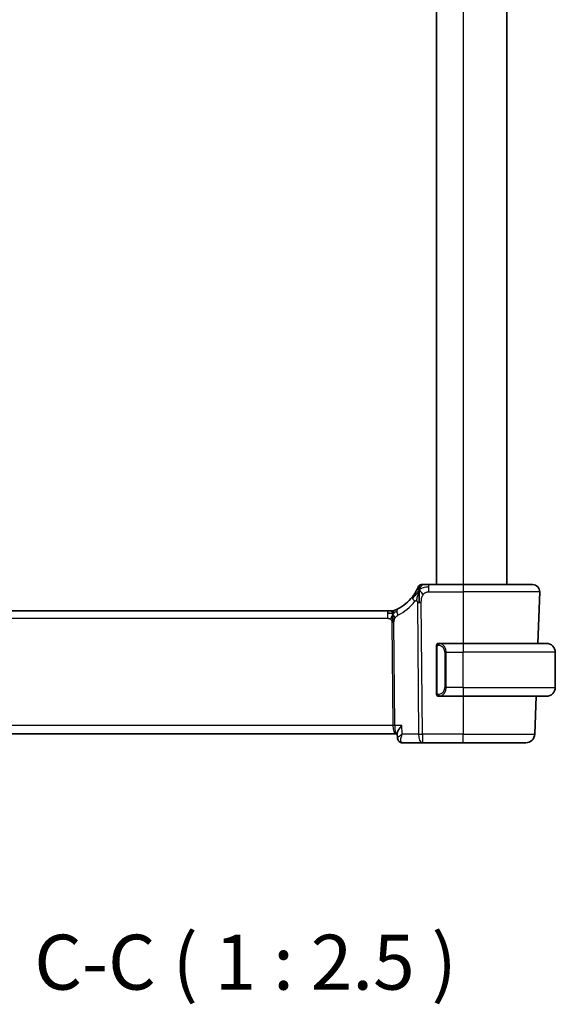
# Model space of a CAD drawing. Units: millimetres. Extents: x 29 to 4370, y 16 to 718.
# Drawn here: x 1674 to 1735, y 366 to 478 of the extents above; entities that cross this region are included whole.
import ezdxf

# ---------------------------------------------------------------- set-up
doc = ezdxf.new("R2010")
doc.units = ezdxf.units.MM
doc.header["$LTSCALE"] = 2
for name, color, linetype, lineweight in [('Symbol (ISO)', 7, 'Continuous', 18), ('Visible (ISO)', 7, 'Continuous', 35), ('Visible Narrow (ISO)', 7, 'Continuous', 25)]:
    doc.layers.add(name, color=color, linetype=linetype, lineweight=lineweight)
doc.styles.add('Note Text (TK)', font='txt')

msp = doc.modelspace()

# ---------------------------------------------------------------- linework, layer by layer
at = {"layer": 'Visible (ISO)'}
for p, q in [((1721.5138, 577.408), (1721.5138, 413.408)), ((1729.5138, 577.408), (1729.5138, 413.408)), ((1724.5139, 413.408), (1720.6295, 413.408)), ((1724.5139, 413.408), (1732.4355, 413.408)), ((1733.235, 412.5801), (1733.0299, 406.708)), ((1715.9054, 410.408), (1603.1224, 410.408)), ((1715.9054, 410.408), (1716.2476, 410.408)), ((1716.2476, 410.408), (1716.3894, 410.408)), ((1721.5139, 406.3338), (1721.5139, 401.0822)), ((1724.5139, 406.708), (1721.808, 406.708)), ((1724.5139, 406.708), (1734.0139, 406.708)), ((1735.0139, 401.708), (1735.0139, 405.708)), ((1721.8104, 400.708), (1724.5139, 400.708)), ((1734.0139, 400.708), (1724.5139, 400.708)), ((1732.8204, 400.708), (1732.669, 396.3731)), ((1602.1458, 396.408), (1716.882, 396.408)), ((1716.882, 396.408), (1717.0399, 396.408)), ((1717.0592, 395.9351), (1717.0362, 396.4979)), ((1717.5989, 395.408), (1719.8903, 395.408)), ((1719.8903, 395.408), (1724.5139, 395.408)), ((1731.6696, 395.408), (1724.5139, 395.408))]:
    msp.add_line(p, q, dxfattribs=at)
for centre, radius, start, end in [((1719.7873, 413.008), 0.4, 123.608222, 157.216443), ((1719.7873, 413.008), 0.4, 90, 123.608222), ((1732.4355, 412.608), 0.8, 358, 90), ((1714.8086, 415.0991), 5, 297.246405, 322.076708), ((1716.3894, 411.208), 0.8, 270, 281.0548), ((1716.3894, 411.208), 0.8, 281.0548, 292.1096), ((1721.7139, 406.508), 0.2, 135, 180), ((1721.7139, 406.508), 0.2, 90, 135), ((1734.0139, 405.708), 1, 0, 90), ((1734.0139, 401.708), 1, 270, 0), ((1721.7139, 400.908), 0.2, 180, 225), ((1721.7139, 400.908), 0.2, 225, 270), ((1731.6696, 396.408), 1, 270, 358)]:
    msp.add_arc(centre, radius, start, end, dxfattribs=at)
msp.add_ellipse((1717.5763, 395.9154), major_axis=(-0.2746, -0.4178), ratio=0.95180787, start_param=6.28276184, end_param=6.28278409, dxfattribs=at)
for points, knots in [([(1719.2585, 412.8192), (1719.2371, 412.7775), (1719.2136, 412.733), (1719.1882, 412.687), (1719.1631, 412.6412), (1719.1361, 412.5941), (1719.1081, 412.5468), (1719.0801, 412.4996), (1719.051, 412.4524), (1719.0214, 412.4062), (1718.9918, 412.3599), (1718.9618, 412.3145), (1718.9317, 412.2707), (1718.9116, 412.2414), (1718.8915, 412.2128), (1718.8715, 412.1849), (1718.8616, 412.171), (1718.8516, 412.1573), (1718.8417, 412.1438), (1718.8119, 412.1031), (1718.7823, 412.064), (1718.7528, 412.0261)], [0.5, 0.5, 0.5, 0.5, 0.58387222, 0.58387222, 0.58387222, 0.667185076, 0.667185076, 0.667185076, 0.750227066, 0.750227066, 0.750227066, 0.833277439, 0.833277439, 0.833277439, 0.888851382, 0.888851382, 0.888851382, 0.916589213, 0.916589213, 0.916589213, 1, 1, 1, 1]), ([(1719.4185, 413.1629), (1719.4185, 413.1629), (1719.4184, 413.1628), (1719.4173, 413.1601), (1719.4161, 413.1573), (1719.4138, 413.1519), (1719.4098, 413.1423), (1719.4057, 413.1327), (1719.3998, 413.119), (1719.3918, 413.1006), (1719.3838, 413.0822), (1719.3736, 413.0592), (1719.3611, 413.0316), (1719.3486, 413.0041), (1719.3337, 412.972), (1719.3166, 412.9362), (1719.3142, 412.9312), (1719.3117, 412.9262), (1719.3092, 412.921), (1719.2939, 412.8892), (1719.2769, 412.8551), (1719.2585, 412.8192)], [0, 0, 0, 0, 0.083266692, 0.083266692, 0.083266692, 0.166533762, 0.166533762, 0.166533762, 0.249800617, 0.249800617, 0.249800617, 0.33306666, 0.33306666, 0.33306666, 0.416331297, 0.416331297, 0.416331297, 0.427998081, 0.427998081, 0.427998081, 0.5, 0.5, 0.5, 0.5]), ([(1720.0071, 413.408), (1719.9788, 413.408), (1719.9526, 413.408), (1719.9292, 413.408), (1719.9058, 413.408), (1719.8852, 413.408), (1719.8678, 413.408), (1719.8504, 413.408), (1719.8362, 413.408), (1719.8249, 413.408), (1719.8137, 413.408), (1719.8054, 413.408), (1719.7996, 413.408), (1719.7939, 413.408), (1719.7906, 413.408), (1719.7889, 413.408), (1719.7879, 413.408), (1719.7875, 413.408), (1719.7873, 413.408), (1719.7873, 413.408), (1719.7873, 413.408), (1719.7873, 413.408)], [0.5, 0.5, 0.5, 0.5, 0.583297961, 0.583297961, 0.583297961, 0.666552643, 0.666552643, 0.666552643, 0.749813998, 0.749813998, 0.749813998, 0.833131863, 0.833131863, 0.833131863, 0.916556411, 0.916556411, 0.916556411, 0.969915895, 0.969915895, 0.969915895, 1, 1, 1, 1]), ([(1720.6295, 413.408), (1720.5958, 413.408), (1720.5617, 413.408), (1720.5263, 413.408), (1720.491, 413.408), (1720.4544, 413.408), (1720.4178, 413.408), (1720.3813, 413.408), (1720.3448, 413.408), (1720.3085, 413.408), (1720.2722, 413.408), (1720.2361, 413.408), (1720.2008, 413.408), (1720.1655, 413.408), (1720.131, 413.408), (1720.0985, 413.408), (1720.066, 413.408), (1720.0354, 413.408), (1720.0071, 413.408)], [0, 0, 0, 0, 0.083328886, 0.083328886, 0.083328886, 0.166652398, 0.166652398, 0.166652398, 0.2499759, 0.2499759, 0.2499759, 0.333304755, 0.333304755, 0.333304755, 0.41664433, 0.41664433, 0.41664433, 0.5, 0.5, 0.5, 0.5]), ([(1716.7946, 410.5105), (1716.7775, 410.5031), (1716.7631, 410.4969), (1716.7505, 410.4917), (1716.738, 410.4864), (1716.7273, 410.4819), (1716.7188, 410.4784), (1716.7103, 410.4749), (1716.704, 410.4723), (1716.6997, 410.4706), (1716.6955, 410.4688), (1716.6932, 410.4679), (1716.6919, 410.4674), (1716.6914, 410.4672), (1716.691, 410.467), (1716.6908, 410.4669), (1716.6905, 410.4668), (1716.6905, 410.4668), (1716.6905, 410.4668)], [0.5, 0.5, 0.5, 0.5, 0.599666055, 0.599666055, 0.599666055, 0.699573375, 0.699573375, 0.699573375, 0.799529525, 0.799529525, 0.799529525, 0.899341132, 0.899341132, 0.899341132, 0.941705186, 0.941705186, 0.941705186, 1, 1, 1, 1]), ([(1717.0977, 410.6539), (1717.0808, 410.6452), (1717.0631, 410.6362), (1717.0428, 410.6261), (1717.0226, 410.616), (1716.9997, 410.6048), (1716.9775, 410.594), (1716.9553, 410.5833), (1716.9336, 410.5731), (1716.9126, 410.5634), (1716.8915, 410.5536), (1716.8711, 410.5443), (1716.8511, 410.5354), (1716.8405, 410.5306), (1716.83, 410.5259), (1716.8199, 410.5215), (1716.8111, 410.5176), (1716.8026, 410.5139), (1716.7946, 410.5105)], [0, 0, 0, 0, 0.099973334, 0.099973334, 0.099973334, 0.199912205, 0.199912205, 0.199912205, 0.299868801, 0.299868801, 0.299868801, 0.399895405, 0.399895405, 0.399895405, 0.453240307, 0.453240307, 0.453240307, 0.5, 0.5, 0.5, 0.5]), ([(1716.4096, 409.8223), (1716.4026, 409.7986), (1716.3708, 409.6914), (1716.329, 409.5554), (1716.2899, 409.4486)], [0.564113981, 0.564113981, 0.564113981, 0.564113981, 0.666666667, 1, 1, 1, 1]), ([(1716.5276, 409.7166), (1716.529, 409.6907), (1716.5333, 409.6053), (1716.538, 409.5), (1716.5405, 409.4288)], [0.529602327, 0.529602327, 0.529602327, 0.529602327, 0.6, 0.746915088, 0.746915088, 0.746915088, 0.746915088]), ([(1716.5405, 409.4288), (1716.5414, 409.4031), (1716.5452, 409.2806), (1716.5457, 409.1682), (1716.5465, 409.0778)], [0.746915088, 0.746915088, 0.746915088, 0.746915088, 0.8, 1, 1, 1, 1]), ([(1721.5139, 406.508), (1721.5139, 406.508), (1721.5139, 406.508), (1721.5139, 406.5073), (1721.5139, 406.5067), (1721.5139, 406.5056), (1721.5139, 406.5035), (1721.5139, 406.5015), (1721.5139, 406.4987), (1721.5139, 406.4949), (1721.5139, 406.4912), (1721.5139, 406.4865), (1721.5139, 406.4811), (1721.5139, 406.4754), (1721.5139, 406.469), (1721.5139, 406.462)], [0, 0, 0, 0, 0.100267749, 0.100267749, 0.100267749, 0.198470645, 0.198470645, 0.198470645, 0.296516219, 0.296516219, 0.296516219, 0.396280778, 0.396280778, 0.396280778, 0.5, 0.5, 0.5, 0.5]), ([(1721.5139, 406.462), (1721.5139, 406.4502), (1721.5139, 406.4362), (1721.5139, 406.4215), (1721.5139, 406.4071), (1721.5139, 406.392), (1721.5139, 406.3768), (1721.5139, 406.3751), (1721.5139, 406.3733), (1721.5139, 406.3715), (1721.5139, 406.3585), (1721.5139, 406.3457), (1721.5139, 406.3338)], [0.5, 0.5, 0.5, 0.5, 0.669989404, 0.669989404, 0.669989404, 0.836566079, 0.836566079, 0.836566079, 0.856225759, 0.856225759, 0.856225759, 1, 1, 1, 1]), ([(1721.7813, 406.708), (1721.7751, 406.708), (1721.7683, 406.708), (1721.7615, 406.708), (1721.7553, 406.708), (1721.7491, 406.708), (1721.7438, 406.708), (1721.7384, 406.708), (1721.7338, 406.708), (1721.73, 406.708), (1721.7257, 406.708), (1721.7223, 406.708), (1721.7196, 406.708), (1721.7154, 406.708), (1721.7145, 406.708), (1721.7139, 406.708)], [0.258273118, 0.258273118, 0.258273118, 0.258273118, 0.393143911, 0.393143911, 0.393143911, 0.516901466, 0.516901466, 0.516901466, 0.642015716, 0.642015716, 0.642015716, 0.782669876, 0.782669876, 0.782669876, 1, 1, 1, 1]), ([(1721.808, 406.708), (1721.8065, 406.708), (1721.8045, 406.708), (1721.8021, 406.708), (1721.7967, 406.708), (1721.7895, 406.708), (1721.7813, 406.708)], [0.000000157, 0.000000157, 0.000000157, 0.000000157, 0.07789573, 0.07789573, 0.07789573, 0.258273118, 0.258273118, 0.258273118, 0.258273118]), ([(1721.5139, 401.0822), (1721.5139, 401.0765), (1721.5139, 401.0706), (1721.5139, 401.0645), (1721.5139, 401.0586), (1721.5139, 401.0524), (1721.5139, 401.046), (1721.5139, 401.0397), (1721.5139, 401.0332), (1721.5139, 401.0266), (1721.5139, 401.0201), (1721.5139, 401.0135), (1721.5139, 401.007), (1721.5139, 401.0005), (1721.5139, 400.9941), (1721.5139, 400.988), (1721.5139, 400.9818), (1721.5139, 400.9759), (1721.5139, 400.9704), (1721.5139, 400.9646), (1721.5139, 400.9593), (1721.5139, 400.9543)], [0, 0, 0, 0, 0.071870675, 0.071870675, 0.071870675, 0.142502949, 0.142502949, 0.142502949, 0.212568705, 0.212568705, 0.212568705, 0.282687692, 0.282687692, 0.282687692, 0.353484447, 0.353484447, 0.353484447, 0.42564648, 0.42564648, 0.42564648, 0.5, 0.5, 0.5, 0.5]), ([(1721.5139, 400.9543), (1721.5139, 400.9484), (1721.5139, 400.943), (1721.5139, 400.938), (1721.5139, 400.9331), (1721.5139, 400.9288), (1721.5139, 400.925), (1721.5139, 400.9213), (1721.5139, 400.9183), (1721.5139, 400.9159), (1721.5139, 400.9135), (1721.5139, 400.9118), (1721.5139, 400.9106), (1721.5139, 400.9103), (1721.5139, 400.9101), (1721.5139, 400.9098), (1721.5139, 400.9091), (1721.5139, 400.9086), (1721.5139, 400.9083), (1721.5139, 400.908), (1721.5139, 400.908), (1721.5139, 400.908)], [0.5, 0.5, 0.5, 0.5, 0.58502424, 0.58502424, 0.58502424, 0.669471814, 0.669471814, 0.669471814, 0.753247815, 0.753247815, 0.753247815, 0.836265221, 0.836265221, 0.836265221, 0.854434967, 0.854434967, 0.854434967, 0.91835525, 0.91835525, 0.91835525, 1, 1, 1, 1]), ([(1721.7139, 400.708), (1721.7143, 400.708), (1721.715, 400.708), (1721.7182, 400.708), (1721.7202, 400.708), (1721.7229, 400.708), (1721.7262, 400.708), (1721.729, 400.708), (1721.7324, 400.708), (1721.7364, 400.708), (1721.7401, 400.708), (1721.7445, 400.708), (1721.7493, 400.708), (1721.7542, 400.708), (1721.7595, 400.708), (1721.7647, 400.708), (1721.7704, 400.708), (1721.7761, 400.708), (1721.7813, 400.708)], [0, 0, 0, 0, 0.19035453, 0.19035453, 0.19035453, 0.313863222, 0.313863222, 0.313863222, 0.421406083, 0.421406083, 0.421406083, 0.523967972, 0.523967972, 0.523967972, 0.628134753, 0.628134753, 0.628134753, 0.741726882, 0.741726882, 0.741726882, 0.741726882]), ([(1721.7813, 400.708), (1721.7867, 400.708), (1721.7916, 400.708), (1721.796, 400.708), (1721.8011, 400.708), (1721.8053, 400.708), (1721.808, 400.708)], [0.741726882, 0.741726882, 0.741726882, 0.741726882, 0.860546319, 0.860546319, 0.860546319, 1, 1, 1, 1]), ([(1717.5522, 397.3731), (1717.5513, 397.372), (1717.5504, 397.3709), (1717.4648, 397.2684), (1717.3856, 397.1677), (1717.2463, 396.9749), (1717.1848, 396.8812), (1717.0734, 396.6785), (1717.0453, 396.5937), (1717.0363, 396.522), (1717.0357, 396.5095), (1717.0362, 396.4979)], [-0.000455272, -0.000455272, -0.000455272, -0.000455272, 0, 0, 0.042033889, 0.042033889, 0.083897869, 0.083897869, 0.140523144, 0.140523144, 0.153440037, 0.153440037, 0.153440037, 0.153440037]), ([(1717.3044, 395.502), (1717.2528, 395.5376), (1717.2062, 395.5824), (1717.1301, 395.684), (1717.0999, 395.7426), (1717.0685, 395.8456), (1717.061, 395.8898), (1717.0593, 395.9326)], [0, 0, 0, 0, 0.0192717816, 0.0192717816, 0.0388808172, 0.0388808172, 0.0526755457, 0.0526755457, 0.0526755457, 0.0526755457]), ([(1717.3005, 395.4989), (1717.2499, 395.5321), (1717.2045, 395.5744), (1717.1329, 395.6698), (1717.1051, 395.7235), (1717.0711, 395.8267), (1717.0621, 395.8767), (1717.0596, 395.9252)], [0.0000233667, 0.0000233667, 0.0000233667, 0.0000233667, 0.0186416983, 0.0186416983, 0.0366874397, 0.0366874397, 0.0521232, 0.0521232, 0.0521232, 0.0521232]), ([(1717.5989, 395.408), (1717.5416, 395.408), (1717.4835, 395.4178), (1717.3837, 395.4514), (1717.3399, 395.4729), (1717.3005, 395.4989)], [0, 0, 0, 0, 0.017763212, 0.017763212, 0.0326261817, 0.0326261817, 0.0326261817, 0.0326261817])]:
    msp.add_open_spline(points, degree=3, knots=knots, dxfattribs=at)
for points in [[(1719.5198, 412.7894), (1719.4962, 412.7292), (1719.4738, 412.6671), (1719.4507, 412.5955)], [(1719.5198, 412.7894), (1719.5184, 412.7294), (1719.517, 412.5977), (1719.5194, 412.338), (1719.5327, 411.8793), (1719.5355, 411.5506), (1719.5369, 411.3882)], [(1719.5198, 412.7894), (1719.553, 412.7675), (1719.6241, 412.7151), (1719.7575, 412.5833), (1719.8885, 412.3731), (1719.9675, 412.2476)], [(1716.1672, 410.15), (1716.0947, 410.1591), (1716.007, 410.1637), (1715.9054, 410.1637)], [(1717.0592, 395.9327), (1717.0592, 395.9326), (1717.0592, 395.9326), (1717.0592, 395.9325)]]:
    msp.add_open_spline(points, degree=3, dxfattribs=at)
at = {"layer": 'Visible Narrow (ISO)'}
for p, q in [((1724.5138, 577.408), (1724.5138, 413.408)), ((1720.6295, 413.1637), (1720.6295, 413.408)), ((1720.6295, 412.5801), (1720.6295, 413.1637)), ((1720.6295, 412.5801), (1724.5139, 412.5801)), ((1724.5139, 413.408), (1724.5139, 412.5801)), ((1733.235, 412.5801), (1724.5139, 412.5801)), ((1724.5139, 412.5801), (1724.5139, 406.708)), ((1719.3195, 411.3891), (1719.4433, 396.3731)), ((1719.8903, 396.3731), (1719.7665, 411.3891)), ((1715.9054, 410.408), (1715.9054, 410.1637)), ((1603.1224, 409.5801), (1715.9054, 409.5801)), ((1715.9054, 410.1637), (1715.9054, 409.5801)), ((1716.4317, 409.0773), (1716.5281, 397.3731)), ((1716.7516, 397.3731), (1716.6551, 409.0773)), ((1721.5139, 406.3338), (1721.5291, 406.3338)), ((1721.5291, 406.3338), (1721.5725, 406.3338)), ((1721.5725, 401.0822), (1721.5725, 406.3338)), ((1724.5139, 406.708), (1724.5139, 405.708)), ((1722.5968, 405.708), (1722.4553, 405.708)), ((1722.4553, 405.708), (1722.4553, 401.708)), ((1722.5968, 401.708), (1722.5968, 405.708)), ((1722.5968, 405.708), (1724.5139, 405.708)), ((1724.5139, 401.708), (1724.5139, 405.708)), ((1735.0139, 405.708), (1724.5139, 405.708)), ((1722.5968, 401.708), (1722.4553, 401.708)), ((1724.5139, 401.708), (1722.5968, 401.708)), ((1724.5139, 401.708), (1724.5139, 400.708)), ((1724.5139, 401.708), (1735.0139, 401.708)), ((1721.5291, 401.0822), (1721.5139, 401.0822)), ((1721.5725, 401.0822), (1721.5291, 401.0822)), ((1724.5139, 400.708), (1724.5139, 396.3731)), ((1716.5281, 397.3731), (1602.4997, 397.3731)), ((1716.5792, 396.8905), (1716.579, 396.8905)), ((1717.5522, 397.3731), (1716.7516, 397.3731)), ((1717.5932, 396.3731), (1717.5522, 397.3731)), ((1717.0889, 395.9985), (1717.0889, 395.9988)), ((1719.4433, 396.3731), (1717.5932, 396.3731)), ((1719.8903, 396.3731), (1719.8903, 395.408)), ((1724.5139, 396.3731), (1719.8903, 396.3731)), ((1724.5139, 395.408), (1724.5139, 396.3731)), ((1724.5139, 396.3731), (1732.669, 396.3731))]:
    msp.add_line(p, q, dxfattribs=at)
for centre, radius, start, end in [((1714.451, 415.0712), 5.8, 297.246405, 322.076708), ((1721.6553, 405.708), 0.8, 0, 82.364618), ((1721.6553, 401.708), 0.8, 277.635382, 0)]:
    msp.add_arc(centre, radius, start, end, dxfattribs=at)
for centre, major_axis, ratio, start_param, end_param in [((1719.3838, 411.5344), (-0.6311, 0.4917), 0.32028981, 0, 0.61665668), ((1719.3838, 411.5344), (-0.6311, 0.4917), 0.32028981, 0.61665668, 1.23331337), ((1719.7665, 411.424), (-1, -0.0082), 0.03489831, 1.10714864, 1.33882864), ((1719.7665, 411.424), (-1, -0.0082), 0.03489831, 1.33882864, 1.57050864), ((1717.4639, 409.9427), (-0.3663, 0.7112), 0.41970075, 0, 0.69816098), ((1717.4639, 409.9427), (0.3663, -0.7112), 0.41970075, 3.83975363, 4.5379146), ((1716.4317, 409.0599), (-0.5, -0.0041), 0.03489831, 4.48042129, 4.71210129), ((1716.4317, 409.0599), (-0.5, -0.0041), 0.03489831, 4.24874129, 4.48042129), ((1721.903, 406.5009), (-0.0266, -0.1982), 0.70395113, 4.06812727, 4.80647995), ((1721.903, 406.5009), (0.0266, 0.1982), 0.70395113, 0.18818194, 0.92653462), ((1721.7968, 405.708), (0, 1), 0.8, 4.71238898, 6.14992275), ((1721.7968, 401.708), (0, 1), 0.8, 3.27485521, 4.71238898), ((1721.903, 400.9151), (0.0266, -0.1982), 0.70395113, 4.61829801, 5.35665069), ((1721.903, 400.9151), (0.0266, -0.1982), 0.70395113, 5.35665069, 6.09500337), ((1716.5281, 397.3556), (-0.5, -0.0041), 0.03489831, 4.24874129, 4.71210129), ((1716.882, 397.408), (0, -1), 0.35410197, 4.74729557, 6.28318531), ((1716.882, 397.408), (0, 1), 0.13049517, 1.60570291, 3.14159265), ((1719.8903, 396.408), (1, 0.0082), 0.03489831, 4.24874129, 4.71210129), ((1719.8903, 396.408), (0, -1), 0.4472136, 4.74729557, 6.28318531), ((1717.5763, 395.9154), (-0.2747, -0.4178), 0.95180788, 5.87716497, 6.27971549), ((1717.5763, 395.9154), (-0.2747, -0.4178), 0.95180788, 6.2828864, 6.80808324), ((1717.5989, 395.908), (0, -0.5), 0.96730362, 5.8820517, 5.91964862), ((1717.5803, 396.4185), (0.0211, -1.0105), 0.35118818, 6.10405424, 6.27581538)]:
    msp.add_ellipse(centre, major_axis=major_axis, ratio=ratio, start_param=start_param, end_param=end_param, dxfattribs=at)
for points in [[(1719.5198, 412.7894), (1719.4954, 412.7649), (1719.448, 412.7133), (1719.3711, 412.619), (1719.2758, 412.4931), (1719.1439, 412.3132), (1718.9633, 412.063), (1718.8467, 411.9047), (1718.7779, 411.8187)], [(1719.5198, 412.7894), (1719.4866, 412.8114), (1719.424, 412.8441), (1719.3484, 412.9057), (1719.2847, 412.8704), (1719.2585, 412.8192)], [(1719.5198, 412.7894), (1719.5557, 412.8808), (1719.6287, 413.04), (1719.7855, 413.2869), (1719.9314, 413.408), (1720.0071, 413.408)], [(1719.5198, 412.7894), (1719.5208, 412.8295), (1719.5233, 412.9052), (1719.5297, 413.0142), (1719.5395, 413.1251), (1719.5535, 413.2399), (1719.5653, 413.3368), (1719.5656, 413.3394), (1719.5659, 413.3411)], [(1719.5198, 412.7894), (1719.5442, 412.814), (1719.5944, 412.8605), (1719.6851, 412.9295), (1719.8091, 413.0039), (1719.9945, 413.0876), (1720.2819, 413.1615), (1720.5034, 413.1637), (1720.6295, 413.1637)], [(1716.5105, 410.1112), (1716.4898, 410.147), (1716.4483, 410.2131), (1716.3685, 410.34), (1716.2913, 410.408), (1716.2476, 410.408)], [(1716.5105, 410.1112), (1716.5099, 410.1453), (1716.5098, 410.2064), (1716.5142, 410.2846), (1716.5232, 410.3547), (1716.5371, 410.4162), (1716.5405, 410.4202), (1716.5428, 410.4228)], [(1716.5105, 410.1112), (1716.5298, 410.1558), (1716.5689, 410.2366), (1716.6465, 410.3872), (1716.7334, 410.484), (1716.7946, 410.5105)], [(1716.5105, 410.1112), (1716.5275, 410.1149), (1716.5604, 410.1261), (1716.616, 410.1565), (1716.6896, 410.2089), (1716.8126, 410.2991), (1716.9305, 410.3582), (1716.9915, 410.3887)], [(1716.5105, 410.1112), (1716.4893, 410.1065), (1716.4446, 410.1032), (1716.3546, 410.1137), (1716.2398, 410.1409), (1716.1672, 410.15)], [(1716.5105, 410.1112), (1716.5313, 410.0753), (1716.5719, 410.0025), (1716.638, 409.8274), (1716.7159, 409.6613), (1716.7725, 409.5789)], [(1721.5882, 406.6103), (1721.5743, 406.6012), (1721.5509, 406.5807), (1721.5217, 406.526), (1721.5139, 406.4816), (1721.5139, 406.462)], [(1721.5882, 406.6103), (1721.5755, 406.5926), (1721.5545, 406.5533), (1721.5304, 406.4501), (1721.5291, 406.3703), (1721.5291, 406.3338)], [(1721.5882, 406.6103), (1721.5875, 406.6155), (1721.5862, 406.6248), (1721.5838, 406.636), (1721.5808, 406.6449), (1721.5763, 406.6499), (1721.574, 406.6496), (1721.5725, 406.6494)], [(1721.5882, 406.6103), (1721.6008, 406.6279), (1721.6291, 406.6574), (1721.7007, 406.6957), (1721.7565, 406.708), (1721.7813, 406.708)], [(1721.5882, 406.6103), (1721.5965, 406.6157), (1721.6145, 406.6253), (1721.6492, 406.6365), (1721.6953, 406.6438), (1721.7543, 406.6442), (1721.7894, 406.6382), (1721.8074, 406.6349)], [(1721.5882, 406.6103), (1721.5894, 406.6016), (1721.592, 406.5822), (1721.6029, 406.5319), (1721.6167, 406.4908), (1721.6256, 406.472)], [(1721.5883, 400.8058), (1721.5745, 400.8149), (1721.551, 400.8355), (1721.5217, 400.8904), (1721.5139, 400.9347), (1721.5139, 400.9543)], [(1721.5883, 400.8058), (1721.5829, 400.8134), (1721.5729, 400.8296), (1721.5596, 400.8581), (1721.5481, 400.8928), (1721.5384, 400.9353), (1721.5317, 400.9858), (1721.5289, 401.0369), (1721.5291, 401.0665), (1721.5291, 401.0822)], [(1721.5883, 400.8058), (1721.5877, 400.8015), (1721.5866, 400.7936), (1721.5848, 400.7836), (1721.5824, 400.7752), (1721.5794, 400.769), (1721.5753, 400.7662), (1721.5736, 400.7664), (1721.5725, 400.7666)], [(1721.5883, 400.8058), (1721.5896, 400.8144), (1721.5923, 400.8337), (1721.6033, 400.8841), (1721.6171, 400.9251), (1721.6261, 400.9439)], [(1721.5883, 400.8058), (1721.5943, 400.802), (1721.6069, 400.7949), (1721.6288, 400.7857), (1721.6559, 400.7787), (1721.689, 400.7736), (1721.7288, 400.7715), (1721.7704, 400.7743), (1721.7946, 400.7787), (1721.8074, 400.7811)], [(1721.5883, 400.8058), (1721.6009, 400.7882), (1721.629, 400.7587), (1721.7007, 400.7202), (1721.7565, 400.708), (1721.7813, 400.708)]]:
    msp.add_open_spline(points, degree=3, dxfattribs=at)
for points, knots in [([(1719.4507, 412.5955), (1719.4388, 412.5585), (1719.3912, 412.4028), (1719.2961, 412.0339), (1719.2311, 411.7075), (1719.2175, 411.5844)], [0.219708193, 0.219708193, 0.219708193, 0.219708193, 0.333333333, 0.666666667, 1, 1, 1, 1]), ([(1719.9675, 412.2476), (1719.9944, 412.2898), (1720.0235, 412.3284), (1720.0553, 412.3632), (1720.0867, 412.3977), (1720.1208, 412.4287), (1720.1568, 412.4554), (1720.1925, 412.482), (1720.2301, 412.5045), (1720.2684, 412.5219), (1720.3066, 412.5395), (1720.3455, 412.552), (1720.3851, 412.5608), (1720.4033, 412.5648), (1720.4216, 412.5681), (1720.44, 412.5706), (1720.462, 412.5737), (1720.4841, 412.5759), (1720.5063, 412.5773), (1720.5472, 412.5799), (1720.5884, 412.5801), (1720.6295, 412.5801)], [0.5, 0.5, 0.5, 0.5, 0.584044523, 0.584044523, 0.584044523, 0.667268998, 0.667268998, 0.667268998, 0.750145115, 0.750145115, 0.750145115, 0.833125118, 0.833125118, 0.833125118, 0.87117806, 0.87117806, 0.87117806, 0.916533473, 0.916533473, 0.916533473, 1, 1, 1, 1]), ([(1719.0263, 411.5065), (1719.0347, 411.5173), (1719.0433, 411.5283), (1719.0523, 411.5385), (1719.061, 411.5484), (1719.0701, 411.5574), (1719.0799, 411.5651), (1719.0896, 411.5727), (1719.0999, 411.579), (1719.1108, 411.5838), (1719.1219, 411.5886), (1719.1336, 411.5919), (1719.1454, 411.5936), (1719.1577, 411.5953), (1719.17, 411.5953), (1719.1817, 411.5938), (1719.1846, 411.5934), (1719.1875, 411.593), (1719.1903, 411.5924), (1719.1996, 411.5907), (1719.2086, 411.588), (1719.2175, 411.5844)], [0, 0, 0, 0, 0.082248541, 0.082248541, 0.082248541, 0.162567678, 0.162567678, 0.162567678, 0.242745152, 0.242745152, 0.242745152, 0.324536377, 0.324536377, 0.324536377, 0.410088091, 0.410088091, 0.410088091, 0.431227974, 0.431227974, 0.431227974, 0.5, 0.5, 0.5, 0.5]), ([(1719.2175, 411.5844), (1719.2292, 411.5797), (1719.2408, 411.5734), (1719.2519, 411.5652), (1719.2565, 411.5618), (1719.261, 411.5581), (1719.2653, 411.5542), (1719.2793, 411.5413), (1719.2908, 411.526), (1719.2993, 411.5089), (1719.3078, 411.4917), (1719.3132, 411.4728), (1719.3161, 411.4526), (1719.319, 411.4325), (1719.3194, 411.4112), (1719.3195, 411.3891)], [0.5, 0.5, 0.5, 0.5, 0.589838126, 0.589838126, 0.589838126, 0.627554395, 0.627554395, 0.627554395, 0.751676786, 0.751676786, 0.751676786, 0.875833601, 0.875833601, 0.875833601, 1, 1, 1, 1]), ([(1719.7665, 411.3891), (1719.766, 411.4507), (1719.766, 411.5159), (1719.7702, 411.5873), (1719.7745, 411.6588), (1719.783, 411.7366), (1719.7978, 411.8127), (1719.8127, 411.8889), (1719.8339, 411.9634), (1719.8625, 412.0372), (1719.8736, 412.0659), (1719.8858, 412.0945), (1719.899, 412.1225), (1719.92, 412.1669), (1719.9428, 412.2087), (1719.9675, 412.2476)], [0, 0, 0, 0, 0.124763554, 0.124763554, 0.124763554, 0.249503653, 0.249503653, 0.249503653, 0.374267882, 0.374267882, 0.374267882, 0.422915195, 0.422915195, 0.422915195, 0.5, 0.5, 0.5, 0.5]), ([(1715.9054, 409.5801), (1715.9353, 409.5801), (1715.9664, 409.5798), (1715.9996, 409.5766), (1716.0326, 409.5735), (1716.0676, 409.5674), (1716.1014, 409.5574), (1716.1355, 409.5474), (1716.1685, 409.5333), (1716.2, 409.5151), (1716.2324, 409.4965), (1716.2632, 409.4735), (1716.2899, 409.4486)], [0, 0, 0, 0, 0.124253634, 0.124253634, 0.124253634, 0.247491697, 0.247491697, 0.247491697, 0.371926564, 0.371926564, 0.371926564, 0.5, 0.5, 0.5, 0.5]), ([(1716.2899, 409.4486), (1716.3111, 409.4288), (1716.3305, 409.407), (1716.3476, 409.3832), (1716.3646, 409.3594), (1716.3791, 409.3339), (1716.3908, 409.3079), (1716.4024, 409.2822), (1716.4112, 409.256), (1716.4174, 409.2298), (1716.4236, 409.2036), (1716.4272, 409.1773), (1716.4292, 409.1517), (1716.4311, 409.1262), (1716.4315, 409.1014), (1716.4317, 409.0773)], [0.5, 0.5, 0.5, 0.5, 0.600759326, 0.600759326, 0.600759326, 0.701476591, 0.701476591, 0.701476591, 0.80103456, 0.80103456, 0.80103456, 0.900492048, 0.900492048, 0.900492048, 1, 1, 1, 1]), ([(1716.5105, 410.1112), (1716.4912, 410.0665), (1716.4594, 409.9886), (1716.4256, 409.8758), (1716.4096, 409.8223)], [0, 0, 0, 0, 0.333333333, 0.564113981, 0.564113981, 0.564113981, 0.564113981]), ([(1716.5105, 410.1112), (1716.5112, 410.077), (1716.5136, 410.0017), (1716.5194, 409.8705), (1716.5251, 409.7643), (1716.5276, 409.7166)], [0, 0, 0, 0, 0.2, 0.4, 0.529602327, 0.529602327, 0.529602327, 0.529602327]), ([(1716.6551, 409.0773), (1716.6549, 409.1003), (1716.6549, 409.1245), (1716.6563, 409.1535), (1716.6578, 409.1826), (1716.6607, 409.2164), (1716.6654, 409.251), (1716.6701, 409.2855), (1716.6765, 409.3208), (1716.6856, 409.3566), (1716.6948, 409.3924), (1716.7068, 409.4287), (1716.7215, 409.4662), (1716.7299, 409.4878), (1716.7393, 409.5098), (1716.7493, 409.5315), (1716.7568, 409.5477), (1716.7645, 409.5635), (1716.7725, 409.5789)], [0, 0, 0, 0, 0.099924098, 0.099924098, 0.099924098, 0.199817223, 0.199817223, 0.199817223, 0.299728203, 0.299728203, 0.299728203, 0.399705954, 0.399705954, 0.399705954, 0.457232265, 0.457232265, 0.457232265, 0.5, 0.5, 0.5, 0.5]), ([(1716.7725, 409.5789), (1716.7912, 409.615), (1716.8109, 409.6481), (1716.8327, 409.6791), (1716.8545, 409.71), (1716.8784, 409.7389), (1716.9025, 409.7647), (1716.9265, 409.7905), (1716.9507, 409.8133), (1716.9747, 409.8326), (1716.9988, 409.8519), (1717.0228, 409.8677), (1717.045, 409.8811), (1717.0547, 409.8869), (1717.0641, 409.8922), (1717.0731, 409.8972), (1717.0849, 409.9037), (1717.0958, 409.9093), (1717.1064, 409.9148)], [0.5, 0.5, 0.5, 0.5, 0.600355489, 0.600355489, 0.600355489, 0.700188263, 0.700188263, 0.700188263, 0.799765384, 0.799765384, 0.799765384, 0.899347151, 0.899347151, 0.899347151, 0.942772826, 0.942772826, 0.942772826, 1, 1, 1, 1]), ([(1721.5725, 406.3338), (1721.5725, 406.3518), (1721.5726, 406.3704), (1721.5755, 406.3878), (1721.5783, 406.4049), (1721.5839, 406.4207), (1721.5922, 406.4347), (1721.6011, 406.4497), (1721.613, 406.4625), (1721.6256, 406.472)], [0, 0, 0, 0, 0.164645555, 0.164645555, 0.164645555, 0.326856301, 0.326856301, 0.326856301, 0.5, 0.5, 0.5, 0.5]), ([(1721.6256, 406.472), (1721.6335, 406.4781), (1721.6422, 406.4833), (1721.6515, 406.4877), (1721.6606, 406.492), (1721.6703, 406.4955), (1721.6805, 406.4981), (1721.69, 406.5006), (1721.6996, 406.5022), (1721.709, 406.503), (1721.7185, 406.5038), (1721.7277, 406.5039), (1721.7365, 406.5034), (1721.7453, 406.5029), (1721.7537, 406.5019), (1721.7616, 406.5009)], [0.5, 0.5, 0.5, 0.5, 0.605247725, 0.605247725, 0.605247725, 0.707891002, 0.707891002, 0.707891002, 0.804148575, 0.804148575, 0.804148575, 0.902074288, 0.902074288, 0.902074288, 1, 1, 1, 1]), ([(1721.903, 406.6991), (1721.8998, 406.6997), (1721.8893, 406.7015), (1721.8766, 406.7031), (1721.8685, 406.7042), (1721.8594, 406.7052), (1721.8507, 406.706), (1721.8417, 406.7068), (1721.8331, 406.7073), (1721.8258, 406.7076), (1721.8169, 406.7079), (1721.8102, 406.7079), (1721.808, 406.708)], [0, 0, 0, 0, 0.32158276, 0.32158276, 0.32158276, 0.52551233, 0.52551233, 0.52551233, 0.73736223, 0.73736223, 0.73736223, 1, 1, 1, 1]), ([(1721.6261, 400.9439), (1721.6204, 400.9482), (1721.615, 400.9531), (1721.61, 400.9584), (1721.6051, 400.9636), (1721.6005, 400.9693), (1721.5964, 400.9753), (1721.5923, 400.9814), (1721.5887, 400.9877), (1721.5857, 400.9943), (1721.5827, 401.0009), (1721.5803, 401.0077), (1721.5785, 401.0145), (1721.5768, 401.0208), (1721.5756, 401.0271), (1721.5747, 401.0336), (1721.5737, 401.0415), (1721.573, 401.0502), (1721.5727, 401.0587), (1721.5725, 401.0665), (1721.5725, 401.0742), (1721.5725, 401.0822)], [0.5, 0.5, 0.5, 0.5, 0.571724472, 0.571724472, 0.571724472, 0.6426242, 0.6426242, 0.6426242, 0.713360208, 0.713360208, 0.713360208, 0.784578216, 0.784578216, 0.784578216, 0.850494029, 0.850494029, 0.850494029, 0.928795564, 0.928795564, 0.928795564, 1, 1, 1, 1]), ([(1721.7616, 400.9151), (1721.756, 400.9143), (1721.7503, 400.9136), (1721.7444, 400.9131), (1721.7384, 400.9125), (1721.7321, 400.9122), (1721.7256, 400.9123), (1721.719, 400.9124), (1721.7122, 400.9128), (1721.7052, 400.9136), (1721.6982, 400.9144), (1721.6911, 400.9156), (1721.6841, 400.9172), (1721.677, 400.9189), (1721.67, 400.9209), (1721.6633, 400.9234), (1721.6566, 400.9259), (1721.6501, 400.9288), (1721.6439, 400.9322), (1721.6377, 400.9357), (1721.6317, 400.9395), (1721.6261, 400.9439)], [0, 0, 0, 0, 0.071275003, 0.071275003, 0.071275003, 0.142460654, 0.142460654, 0.142460654, 0.213640744, 0.213640744, 0.213640744, 0.284898994, 0.284898994, 0.284898994, 0.356320054, 0.356320054, 0.356320054, 0.427990515, 0.427990515, 0.427990515, 0.5, 0.5, 0.5, 0.5]), ([(1721.808, 400.708), (1721.8088, 400.708), (1721.8101, 400.708), (1721.812, 400.708), (1721.8159, 400.708), (1721.8221, 400.7082), (1721.8294, 400.7085), (1721.8348, 400.7088), (1721.8408, 400.7091), (1721.8471, 400.7097), (1721.8531, 400.7102), (1721.8593, 400.7108), (1721.8654, 400.7115), (1721.872, 400.7122), (1721.8785, 400.713), (1721.8841, 400.7139), (1721.8933, 400.7152), (1721.9004, 400.7164), (1721.903, 400.7168)], [0.000000144, 0.000000144, 0.000000144, 0.000000144, 0.094244623, 0.094244623, 0.094244623, 0.296084967, 0.296084967, 0.296084967, 0.446134624, 0.446134624, 0.446134624, 0.588438527, 0.588438527, 0.588438527, 0.744229366, 0.744229366, 0.744229366, 1, 1, 1, 1]), ([(1717.5932, 396.3731), (1717.452, 396.2901), (1717.3269, 396.2075), (1717.2311, 396.1326), (1717.1976, 396.1064), (1717.1678, 396.0812), (1717.1427, 396.0573), (1717.1324, 396.0476), (1717.1229, 396.038), (1717.1143, 396.0287), (1717.0788, 395.9906), (1717.0581, 395.9569), (1717.0592, 395.9327)], [-0.0838787472, -0.0838787472, -0.0838787472, -0.0838787472, -0.0500766716, -0.0500766716, -0.0500766716, -0.038239357, -0.038239357, -0.038239357, -0.0333844477, -0.0333844477, -0.0333844477, -0.0134358495, -0.0134358495, -0.0134358495, -0.0134358495]), ([(1717.5379, 395.4229), (1717.4613, 395.4604), (1717.4285, 395.5653), (1717.4276, 395.6938), (1717.4272, 395.7581), (1717.4345, 395.8277), (1717.4477, 395.9009), (1717.4744, 396.0491), (1717.5255, 396.2116), (1717.5932, 396.3731)], [0, 0, 0, 0, 0.0333844477, 0.0333844477, 0.0333844477, 0.0500766716, 0.0500766716, 0.0500766716, 0.0838787472, 0.0838787472, 0.0838787472, 0.0838787472])]:
    msp.add_open_spline(points, degree=3, knots=knots, dxfattribs=at)

# ---------------------------------------------------------------- texts
at = {"layer": 'Symbol (ISO)', "color": 7, "insert": (1675.7185, 365.3543), "char_height": 6.25, "attachment_point": 7, "style": 'Note Text (TK)'}
msp.add_mtext('C-C ( 1 : 2.5 )', dxfattribs=at)

doc.saveas('drawing.dxf')
